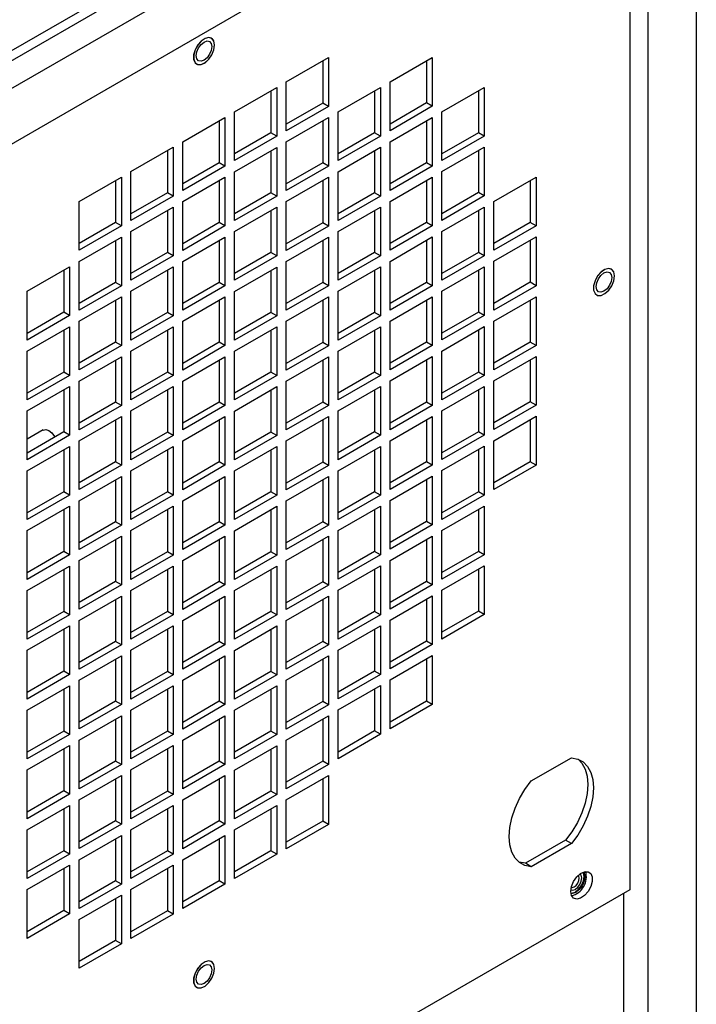
# Model space of a CAD drawing. Units: inches. Extents: x 0 to 123, y 0 to 106.
# Drawn here: x 95 to 100, y 93 to 100 of the extents above; entities that cross this region are included whole.
import ezdxf

# ---------------------------------------------------------------- set-up
doc = ezdxf.new("R2010")
doc.units = ezdxf.units.IN
doc.header["$MEASUREMENT"] = 0

msp = doc.modelspace()

# ---------------------------------------------------------------- linework, layer by layer
at = {"color": 7, "linetype": 'Continuous', "lineweight": 25}
for p, q in [((99.7407, 102.8927), (87.365, 95.7483)), ((87.3805, 95.6846), (99.8511, 102.8837)), ((87.5573, 95.5826), (100.0278, 102.7817)), ((99.6743, 85.9193), (99.6743, 102.3734)), ((100.0278, 102.3734), (100.0278, 74.4183)), ((99.6743, 102.1693), (87.9109, 95.3784)), ((99.5399, 101.047), (99.5399, 94.0055)), ((97.0219, 99.931), (97.3317, 100.1098)), ((97.3317, 100.1098), (97.3317, 99.7521)), ((97.7828, 99.9313), (98.0925, 100.1101)), ((98.0925, 100.1101), (98.0925, 99.7525)), ((97.2892, 100.0853), (97.2892, 99.7766)), ((98.0501, 100.0856), (98.0501, 99.7769)), ((96.6421, 99.7117), (96.9518, 99.8905)), ((96.9518, 99.8905), (96.9518, 99.5329)), ((97.0219, 99.5733), (97.0219, 99.931)), ((97.4024, 99.7117), (97.7121, 99.8905)), ((97.7121, 99.8905), (97.7121, 99.5328)), ((97.7828, 99.5737), (97.7828, 99.9313)), ((98.1632, 99.7122), (98.4729, 99.891)), ((98.4729, 99.891), (98.4729, 99.5334)), ((96.9094, 99.866), (96.9094, 99.5574)), ((97.6696, 99.866), (97.6696, 99.5573)), ((98.4305, 99.8665), (98.4305, 99.5579)), ((97.2892, 99.7766), (97.0219, 99.6223)), ((97.3317, 99.7521), (97.0219, 99.5733)), ((97.3317, 99.7521), (97.2892, 99.7766)), ((98.0501, 99.7769), (97.7828, 99.6226)), ((98.0925, 99.7525), (97.7828, 99.5737)), ((98.0925, 99.7525), (98.0501, 99.7769)), ((96.2623, 99.4925), (96.572, 99.6712)), ((96.572, 99.6712), (96.572, 99.3136)), ((96.6421, 99.3541), (96.6421, 99.7117)), ((97.0219, 99.4921), (97.3317, 99.6709)), ((97.3317, 99.6709), (97.3317, 99.3132)), ((97.4024, 99.354), (97.4024, 99.7117)), ((97.7828, 99.4926), (98.0925, 99.6714)), ((98.0925, 99.6714), (98.0925, 99.3138)), ((98.1632, 99.3546), (98.1632, 99.7122)), ((96.5296, 99.6468), (96.5296, 99.3381)), ((97.2892, 99.6464), (97.2892, 99.3377)), ((98.0501, 99.6469), (98.0501, 99.3383)), ((96.9094, 99.5574), (96.6421, 99.4031)), ((96.9518, 99.5329), (96.6421, 99.3541)), ((96.9518, 99.5329), (96.9094, 99.5574)), ((97.6696, 99.5573), (97.4024, 99.403)), ((97.7121, 99.5328), (97.4024, 99.354)), ((97.7121, 99.5328), (97.6696, 99.5573)), ((98.4305, 99.5579), (98.1632, 99.4036)), ((98.4729, 99.5334), (98.1632, 99.3546)), ((98.4729, 99.5334), (98.4305, 99.5579)), ((96.2623, 99.1348), (96.2623, 99.4925)), ((97.0219, 99.1344), (97.0219, 99.4921)), ((97.7828, 99.135), (97.7828, 99.4926)), ((95.8825, 99.2732), (96.1922, 99.452)), ((96.1498, 99.4275), (96.1498, 99.1188)), ((96.1922, 99.452), (96.1922, 99.0943)), ((96.6421, 99.2728), (96.9518, 99.4516)), ((96.9094, 99.4271), (96.9094, 99.1185)), ((96.9518, 99.4516), (96.9518, 99.094)), ((97.4024, 99.273), (97.7121, 99.4518)), ((97.6696, 99.4273), (97.6696, 99.1186)), ((97.7121, 99.4518), (97.7121, 99.0942)), ((98.1632, 99.2735), (98.4729, 99.4523)), ((98.4305, 99.4278), (98.4305, 99.1192)), ((98.4729, 99.4523), (98.4729, 99.0947)), ((96.5296, 99.3381), (96.2623, 99.1838)), ((96.572, 99.3136), (96.2623, 99.1348)), ((96.572, 99.3136), (96.5296, 99.3381)), ((97.2892, 99.3377), (97.0219, 99.1834)), ((97.3317, 99.3132), (97.0219, 99.1344)), ((97.3317, 99.3132), (97.2892, 99.3377)), ((98.0501, 99.3383), (97.7828, 99.184)), ((98.0925, 99.3138), (97.7828, 99.135)), ((98.0925, 99.3138), (98.0501, 99.3383)), ((95.8825, 98.9156), (95.8825, 99.2732)), ((96.6421, 98.9152), (96.6421, 99.2728)), ((97.4024, 98.9154), (97.4024, 99.273)), ((98.1632, 98.9159), (98.1632, 99.2735)), ((95.5027, 99.0539), (95.8124, 99.2327)), ((95.77, 99.2082), (95.77, 98.8996)), ((95.8124, 99.2327), (95.8124, 98.8751)), ((96.2623, 99.0536), (96.572, 99.2324)), ((96.5296, 99.2079), (96.5296, 98.8992)), ((96.572, 99.2324), (96.572, 98.8747)), ((97.0219, 99.0532), (97.3317, 99.232)), ((97.2892, 99.2075), (97.2892, 98.8988)), ((97.3317, 99.232), (97.3317, 98.8743)), ((97.7828, 99.0539), (98.0925, 99.2327)), ((98.0501, 99.2082), (98.0501, 98.8996)), ((98.0925, 99.2327), (98.0925, 98.8751)), ((98.5436, 99.0545), (98.8533, 99.2333)), ((98.8109, 99.2088), (98.8109, 98.9001)), ((98.8533, 99.2333), (98.8533, 98.8756)), ((96.1498, 99.1188), (95.8825, 98.9645)), ((96.1922, 99.0943), (95.8825, 98.9156)), ((96.1922, 99.0943), (96.1498, 99.1188)), ((96.9094, 99.1185), (96.6421, 98.9642)), ((96.9518, 99.094), (96.6421, 98.9152)), ((96.9518, 99.094), (96.9094, 99.1185)), ((97.6696, 99.1186), (97.4024, 98.9643)), ((97.7121, 99.0942), (97.4024, 98.9154)), ((97.7121, 99.0942), (97.6696, 99.1186)), ((98.4305, 99.1192), (98.1632, 98.9649)), ((98.4729, 99.0947), (98.1632, 98.9159)), ((98.4729, 99.0947), (98.4305, 99.1192)), ((95.5027, 98.6963), (95.5027, 99.0539)), ((96.2623, 98.6959), (96.2623, 99.0536)), ((97.0219, 98.6955), (97.0219, 99.0532)), ((97.7828, 98.6963), (97.7828, 99.0539)), ((98.5436, 98.6968), (98.5436, 99.0545)), ((95.8825, 98.8343), (96.1922, 99.0131)), ((96.1498, 98.9886), (96.1498, 98.6799)), ((96.1922, 99.0131), (96.1922, 98.6555)), ((96.6421, 98.8339), (96.9518, 99.0127)), ((96.9094, 98.9882), (96.9094, 98.6796)), ((96.9518, 99.0127), (96.9518, 98.6551)), ((97.4024, 98.8343), (97.7121, 99.0131)), ((97.6696, 98.9886), (97.6696, 98.68)), ((97.7121, 99.0131), (97.7121, 98.6555)), ((98.1632, 98.8349), (98.4729, 99.0137)), ((98.4305, 98.9892), (98.4305, 98.6805)), ((98.4729, 99.0137), (98.4729, 98.656)), ((95.77, 98.8996), (95.5027, 98.7453)), ((95.8124, 98.8751), (95.77, 98.8996)), ((96.5296, 98.8992), (96.2623, 98.7449)), ((96.572, 98.8747), (96.5296, 98.8992)), ((97.2892, 98.8988), (97.0219, 98.7445)), ((97.3317, 98.8743), (97.2892, 98.8988)), ((98.0501, 98.8996), (97.7828, 98.7453)), ((98.0925, 98.8751), (98.0501, 98.8996)), ((98.8109, 98.9001), (98.5436, 98.7458)), ((98.8533, 98.8756), (98.5436, 98.6968)), ((98.8533, 98.8756), (98.8109, 98.9001)), ((95.8124, 98.8751), (95.5027, 98.6963)), ((95.8825, 98.4767), (95.8825, 98.8343)), ((96.572, 98.8747), (96.2623, 98.6959)), ((96.6421, 98.4763), (96.6421, 98.8339)), ((97.3317, 98.8743), (97.0219, 98.6955)), ((97.4024, 98.4767), (97.4024, 98.8343)), ((98.0925, 98.8751), (97.7828, 98.6963)), ((98.1632, 98.4772), (98.1632, 98.8349)), ((95.5027, 98.6151), (95.8124, 98.7938)), ((95.77, 98.7694), (95.77, 98.4607)), ((95.8124, 98.7938), (95.8124, 98.4362)), ((96.2623, 98.6147), (96.572, 98.7935)), ((96.5296, 98.769), (96.5296, 98.4603)), ((96.572, 98.7935), (96.572, 98.4358)), ((97.0219, 98.6143), (97.3317, 98.7931)), ((97.2892, 98.7686), (97.2892, 98.4599)), ((97.3317, 98.7931), (97.3317, 98.4354)), ((97.7828, 98.6152), (98.0925, 98.794)), ((98.0501, 98.7695), (98.0501, 98.4609)), ((98.0925, 98.794), (98.0925, 98.4364)), ((98.5436, 98.6158), (98.8533, 98.7946)), ((98.8109, 98.7701), (98.8109, 98.4614)), ((98.8533, 98.7946), (98.8533, 98.4369)), ((96.1498, 98.6799), (95.8825, 98.5256)), ((96.1922, 98.6555), (96.1498, 98.6799)), ((96.9094, 98.6796), (96.6421, 98.5253)), ((96.9518, 98.6551), (96.9094, 98.6796)), ((97.6696, 98.68), (97.4024, 98.5257)), ((97.7121, 98.6555), (97.6696, 98.68)), ((98.4305, 98.6805), (98.1632, 98.5262)), ((98.4729, 98.656), (98.4305, 98.6805)), ((95.5027, 98.2574), (95.5027, 98.6151)), ((96.1922, 98.6555), (95.8825, 98.4767)), ((96.2623, 98.257), (96.2623, 98.6147)), ((96.9518, 98.6551), (96.6421, 98.4763)), ((97.0219, 98.2567), (97.0219, 98.6143)), ((97.7121, 98.6555), (97.4024, 98.4767)), ((97.7828, 98.2576), (97.7828, 98.6152)), ((98.4729, 98.656), (98.1632, 98.4772)), ((98.5436, 98.2581), (98.5436, 98.6158)), ((95.1229, 98.3958), (95.4326, 98.5746)), ((95.3902, 98.5501), (95.3902, 98.2414)), ((95.4326, 98.5746), (95.4326, 98.2169)), ((95.8825, 98.3954), (96.1922, 98.5742)), ((96.1498, 98.5497), (96.1498, 98.2411)), ((96.1922, 98.5742), (96.1922, 98.2166)), ((96.6421, 98.395), (96.9518, 98.5738)), ((96.9094, 98.5493), (96.9094, 98.2407)), ((96.9518, 98.5738), (96.9518, 98.2162)), ((97.4024, 98.3956), (97.7121, 98.5744)), ((97.6696, 98.5499), (97.6696, 98.2413)), ((97.7121, 98.5744), (97.7121, 98.2168)), ((98.1632, 98.3962), (98.4729, 98.575)), ((98.4305, 98.5505), (98.4305, 98.2418)), ((98.4729, 98.575), (98.4729, 98.2173)), ((95.77, 98.4607), (95.5027, 98.3064)), ((95.8124, 98.4362), (95.77, 98.4607)), ((96.5296, 98.4603), (96.2623, 98.306)), ((96.572, 98.4358), (96.5296, 98.4603)), ((97.2892, 98.4599), (97.0219, 98.3056)), ((97.3317, 98.4354), (97.2892, 98.4599)), ((98.0501, 98.4609), (97.7828, 98.3066)), ((98.0925, 98.4364), (98.0501, 98.4609)), ((98.8109, 98.4614), (98.5436, 98.3071)), ((98.8533, 98.4369), (98.8109, 98.4614)), ((95.1229, 98.0381), (95.1229, 98.3958)), ((95.8124, 98.4362), (95.5027, 98.2574)), ((95.8825, 98.0378), (95.8825, 98.3954)), ((96.572, 98.4358), (96.2623, 98.257)), ((96.6421, 98.0374), (96.6421, 98.395)), ((97.3317, 98.4354), (97.0219, 98.2567)), ((97.4024, 98.038), (97.4024, 98.3956)), ((98.0925, 98.4364), (97.7828, 98.2576)), ((98.1632, 98.0385), (98.1632, 98.3962)), ((98.8533, 98.4369), (98.5436, 98.2581)), ((95.5027, 98.1762), (95.8124, 98.355)), ((95.77, 98.3305), (95.77, 98.0218)), ((95.8124, 98.355), (95.8124, 97.9973)), ((96.2623, 98.1758), (96.572, 98.3546)), ((96.5296, 98.3301), (96.5296, 98.0214)), ((96.572, 98.3546), (96.572, 97.9969)), ((97.0219, 98.1754), (97.3317, 98.3542)), ((97.2892, 98.3297), (97.2892, 98.021)), ((97.3317, 98.3542), (97.3317, 97.9966)), ((97.7828, 98.1766), (98.0925, 98.3554)), ((98.0501, 98.3309), (98.0501, 98.0222)), ((98.0925, 98.3554), (98.0925, 97.9977)), ((98.5436, 98.1771), (98.8533, 98.3559)), ((98.8109, 98.3314), (98.8109, 98.0227)), ((98.8533, 98.3559), (98.8533, 97.9982)), ((95.3902, 98.2414), (95.1229, 98.0871)), ((95.4326, 98.2169), (95.3902, 98.2414)), ((96.1498, 98.2411), (95.8825, 98.0868)), ((96.1922, 98.2166), (96.1498, 98.2411)), ((96.9094, 98.2407), (96.6421, 98.0864)), ((96.9518, 98.2162), (96.9094, 98.2407)), ((97.6696, 98.2413), (97.4024, 98.087)), ((97.7121, 98.2168), (97.6696, 98.2413)), ((98.4305, 98.2418), (98.1632, 98.0875)), ((98.4729, 98.2173), (98.4305, 98.2418)), ((95.4326, 98.2169), (95.1229, 98.0381)), ((95.5027, 97.8185), (95.5027, 98.1762)), ((96.1922, 98.2166), (95.8825, 98.0378)), ((96.2623, 97.8181), (96.2623, 98.1758)), ((96.9518, 98.2162), (96.6421, 98.0374)), ((97.0219, 97.8178), (97.0219, 98.1754)), ((97.7121, 98.2168), (97.4024, 98.038)), ((97.7828, 97.8189), (97.7828, 98.1766)), ((98.4729, 98.2173), (98.1632, 98.0385)), ((98.5436, 97.8195), (98.5436, 98.1771)), ((95.1229, 97.9569), (95.4326, 98.1357)), ((95.3902, 98.1112), (95.3902, 97.8025)), ((95.4326, 98.1357), (95.4326, 97.7781)), ((95.8825, 97.9565), (96.1922, 98.1353)), ((96.1498, 98.1108), (96.1498, 97.8022)), ((96.1922, 98.1353), (96.1922, 97.7777)), ((96.6421, 97.9561), (96.9518, 98.1349)), ((96.9094, 98.1104), (96.9094, 97.8018)), ((96.9518, 98.1349), (96.9518, 97.7773)), ((97.4024, 97.9569), (97.7121, 98.1357)), ((97.6696, 98.1112), (97.6696, 97.8026)), ((97.7121, 98.1357), (97.7121, 97.7781)), ((98.1632, 97.9575), (98.4729, 98.1363)), ((98.4305, 98.1118), (98.4305, 97.8031)), ((98.4729, 98.1363), (98.4729, 97.7786)), ((95.77, 98.0218), (95.5027, 97.8675)), ((95.8124, 97.9973), (95.77, 98.0218)), ((96.5296, 98.0214), (96.2623, 97.8671)), ((96.572, 97.9969), (96.5296, 98.0214)), ((97.2892, 98.021), (97.0219, 97.8667)), ((97.3317, 97.9966), (97.2892, 98.021)), ((98.0501, 98.0222), (97.7828, 97.8679)), ((98.0925, 97.9977), (98.0501, 98.0222)), ((98.8109, 98.0227), (98.5436, 97.8684)), ((98.8533, 97.9982), (98.8109, 98.0227)), ((95.1229, 97.5993), (95.1229, 97.9569)), ((95.8124, 97.9973), (95.5027, 97.8185)), ((95.8825, 97.5989), (95.8825, 97.9565)), ((96.572, 97.9969), (96.2623, 97.8181)), ((96.6421, 97.5985), (96.6421, 97.9561)), ((97.3317, 97.9966), (97.0219, 97.8178)), ((97.4024, 97.5993), (97.4024, 97.9569)), ((98.0925, 97.9977), (97.7828, 97.8189)), ((98.1632, 97.5998), (98.1632, 97.9575)), ((98.8533, 97.9982), (98.5436, 97.8195)), ((95.5027, 97.7373), (95.8124, 97.9161)), ((95.77, 97.8916), (95.77, 97.5829)), ((95.8124, 97.9161), (95.8124, 97.5584)), ((96.2623, 97.7369), (96.572, 97.9157)), ((96.5296, 97.8912), (96.5296, 97.5825)), ((96.572, 97.9157), (96.572, 97.558)), ((97.0219, 97.7365), (97.3317, 97.9153)), ((97.2892, 97.8908), (97.2892, 97.5822)), ((97.3317, 97.9153), (97.3317, 97.5577)), ((97.7828, 97.7379), (98.0925, 97.9167)), ((98.0501, 97.8922), (98.0501, 97.5835)), ((98.0925, 97.9167), (98.0925, 97.559)), ((98.5436, 97.7384), (98.8533, 97.9172)), ((98.8109, 97.8927), (98.8109, 97.5841)), ((98.8533, 97.9172), (98.8533, 97.5596)), ((95.3902, 97.8025), (95.1229, 97.6482)), ((95.4326, 97.7781), (95.3902, 97.8025)), ((96.1498, 97.8022), (95.8825, 97.6479)), ((96.1922, 97.7777), (96.1498, 97.8022)), ((96.9094, 97.8018), (96.6421, 97.6475)), ((96.9518, 97.7773), (96.9094, 97.8018)), ((97.6696, 97.8026), (97.4024, 97.6483)), ((97.7121, 97.7781), (97.6696, 97.8026)), ((98.4305, 97.8031), (98.1632, 97.6488)), ((98.4729, 97.7786), (98.4305, 97.8031)), ((95.4326, 97.7781), (95.1229, 97.5993)), ((95.5027, 97.3796), (95.5027, 97.7373)), ((96.1922, 97.7777), (95.8825, 97.5989)), ((96.2623, 97.3792), (96.2623, 97.7369)), ((96.9518, 97.7773), (96.6421, 97.5985)), ((97.0219, 97.3789), (97.0219, 97.7365)), ((97.7121, 97.7781), (97.4024, 97.5993)), ((97.7828, 97.3802), (97.7828, 97.7379)), ((98.4729, 97.7786), (98.1632, 97.5998)), ((98.5436, 97.3808), (98.5436, 97.7384)), ((95.1229, 97.518), (95.4326, 97.6968)), ((95.3902, 97.6723), (95.3902, 97.3637)), ((95.4326, 97.6968), (95.4326, 97.3392)), ((95.8825, 97.5176), (96.1922, 97.6964)), ((96.1498, 97.6719), (96.1498, 97.3633)), ((96.1922, 97.6964), (96.1922, 97.3388)), ((96.6421, 97.5173), (96.9518, 97.6961)), ((96.9094, 97.6716), (96.9094, 97.3629)), ((96.9518, 97.6961), (96.9518, 97.3384)), ((97.4024, 97.5183), (97.7121, 97.6971)), ((97.6696, 97.6726), (97.6696, 97.3639)), ((97.7121, 97.6971), (97.7121, 97.3394)), ((98.1632, 97.5188), (98.4729, 97.6976)), ((98.4305, 97.6731), (98.4305, 97.3644)), ((98.4729, 97.6976), (98.4729, 97.3399)), ((95.77, 97.5829), (95.5027, 97.4286)), ((95.8124, 97.5584), (95.77, 97.5829)), ((96.5296, 97.5825), (96.2623, 97.4282)), ((96.572, 97.558), (96.5296, 97.5825)), ((97.2892, 97.5822), (97.0219, 97.4279)), ((97.3317, 97.5577), (97.2892, 97.5822)), ((98.0501, 97.5835), (97.7828, 97.4292)), ((98.0925, 97.559), (98.0501, 97.5835)), ((98.8109, 97.5841), (98.5436, 97.4298)), ((98.8533, 97.5596), (98.8109, 97.5841)), ((95.1229, 97.1604), (95.1229, 97.518)), ((95.8124, 97.5584), (95.5027, 97.3796)), ((95.8825, 97.16), (95.8825, 97.5176)), ((96.572, 97.558), (96.2623, 97.3792)), ((96.6421, 97.1596), (96.6421, 97.5173)), ((97.3317, 97.5577), (97.0219, 97.3789)), ((97.4024, 97.1606), (97.4024, 97.5183)), ((98.0925, 97.559), (97.7828, 97.3802)), ((98.1632, 97.1612), (98.1632, 97.5188)), ((98.8533, 97.5596), (98.5436, 97.3808)), ((95.5027, 97.2984), (95.8124, 97.4772)), ((95.77, 97.4527), (95.77, 97.144)), ((95.8124, 97.4772), (95.8124, 97.1195)), ((96.2623, 97.298), (96.572, 97.4768)), ((96.5296, 97.4523), (96.5296, 97.1436)), ((96.572, 97.4768), (96.572, 97.1191)), ((97.0219, 97.2976), (97.3317, 97.4764)), ((97.2892, 97.4519), (97.2892, 97.1433)), ((97.3317, 97.4764), (97.3317, 97.1188)), ((97.7828, 97.2992), (98.0925, 97.478)), ((98.0501, 97.4535), (98.0501, 97.1448)), ((98.0925, 97.478), (98.0925, 97.1203)), ((98.5436, 97.2997), (98.8533, 97.4785)), ((98.8109, 97.454), (98.8109, 97.1454)), ((98.8533, 97.4785), (98.8533, 97.1209)), ((95.24, 97.3786), (95.1229, 97.3109)), ((95.3902, 97.3637), (95.1229, 97.2094)), ((95.4326, 97.3392), (95.3902, 97.3637)), ((96.1498, 97.3633), (95.8825, 97.209)), ((96.1922, 97.3388), (96.1498, 97.3633)), ((96.9094, 97.3629), (96.6421, 97.2086)), ((96.9518, 97.3384), (96.9094, 97.3629)), ((97.6696, 97.3639), (97.4024, 97.2096)), ((97.7121, 97.3394), (97.6696, 97.3639)), ((98.4305, 97.3644), (98.1632, 97.2101)), ((98.4729, 97.3399), (98.4305, 97.3644)), ((95.4326, 97.3392), (95.1229, 97.1604)), ((95.5027, 96.9407), (95.5027, 97.2984)), ((96.1922, 97.3388), (95.8825, 97.16)), ((96.2623, 96.9404), (96.2623, 97.298)), ((96.9518, 97.3384), (96.6421, 97.1596)), ((97.0219, 96.94), (97.0219, 97.2976)), ((97.7121, 97.3394), (97.4024, 97.1606)), ((97.7828, 96.9415), (97.7828, 97.2992)), ((98.4729, 97.3399), (98.1632, 97.1612)), ((98.5436, 96.9421), (98.5436, 97.2997)), ((95.1229, 97.0791), (95.4326, 97.2579)), ((95.3902, 97.2334), (95.3902, 96.9248)), ((95.4326, 97.2579), (95.4326, 96.9003)), ((95.8825, 97.0787), (96.1922, 97.2575)), ((96.1498, 97.233), (96.1498, 96.9244)), ((96.1922, 97.2575), (96.1922, 96.8999)), ((96.6421, 97.0784), (96.9518, 97.2572)), ((96.9094, 97.2327), (96.9094, 96.924)), ((96.9518, 97.2572), (96.9518, 96.8995)), ((97.4024, 97.0796), (97.7121, 97.2584)), ((97.6696, 97.2339), (97.6696, 96.9252)), ((97.7121, 97.2584), (97.7121, 96.9007)), ((98.1632, 97.0801), (98.4729, 97.2589)), ((98.4305, 97.2344), (98.4305, 96.9258)), ((98.4729, 97.2589), (98.4729, 96.9013)), ((95.77, 97.144), (95.5027, 96.9897)), ((95.8124, 97.1195), (95.77, 97.144)), ((96.5296, 97.1436), (96.2623, 96.9893)), ((96.572, 97.1191), (96.5296, 97.1436)), ((97.2892, 97.1433), (97.0219, 96.989)), ((97.3317, 97.1188), (97.2892, 97.1433)), ((98.0501, 97.1448), (97.7828, 96.9905)), ((98.0925, 97.1203), (98.0501, 97.1448)), ((98.8109, 97.1454), (98.5436, 96.9911)), ((98.8533, 97.1209), (98.8109, 97.1454)), ((95.1229, 96.7215), (95.1229, 97.0791)), ((95.8124, 97.1195), (95.5027, 96.9407)), ((95.8825, 96.7211), (95.8825, 97.0787)), ((96.572, 97.1191), (96.2623, 96.9404)), ((96.6421, 96.7207), (96.6421, 97.0784)), ((97.3317, 97.1188), (97.0219, 96.94)), ((97.4024, 96.7219), (97.4024, 97.0796)), ((98.0925, 97.1203), (97.7828, 96.9415)), ((98.1632, 96.7225), (98.1632, 97.0801)), ((98.8533, 97.1209), (98.5436, 96.9421)), ((95.5027, 96.8595), (95.8124, 97.0383)), ((95.77, 97.0138), (95.77, 96.7051)), ((95.8124, 97.0383), (95.8124, 96.6806)), ((96.2623, 96.8591), (96.572, 97.0379)), ((96.5296, 97.0134), (96.5296, 96.7048)), ((96.572, 97.0379), (96.572, 96.6803)), ((97.0219, 96.8587), (97.3317, 97.0375)), ((97.2892, 97.013), (97.2892, 96.7044)), ((97.3317, 97.0375), (97.3317, 96.6799)), ((97.7828, 96.8605), (98.0925, 97.0393)), ((98.0501, 97.0148), (98.0501, 96.7061)), ((98.0925, 97.0393), (98.0925, 96.6816)), ((98.4305, 96.9258), (98.1632, 96.7715)), ((98.4729, 96.9013), (98.4305, 96.9258)), ((95.3902, 96.9248), (95.1229, 96.7705)), ((95.4326, 96.9003), (95.1229, 96.7215)), ((95.4326, 96.9003), (95.3902, 96.9248)), ((95.5027, 96.5018), (95.5027, 96.8595)), ((96.1498, 96.9244), (95.8825, 96.7701)), ((96.1922, 96.8999), (95.8825, 96.7211)), ((96.1922, 96.8999), (96.1498, 96.9244)), ((96.2623, 96.5015), (96.2623, 96.8591)), ((96.9094, 96.924), (96.6421, 96.7697)), ((96.9518, 96.8995), (96.6421, 96.7207)), ((96.9518, 96.8995), (96.9094, 96.924)), ((97.0219, 96.5011), (97.0219, 96.8587)), ((97.6696, 96.9252), (97.4024, 96.7709)), ((97.7121, 96.9007), (97.4024, 96.7219)), ((97.7121, 96.9007), (97.6696, 96.9252)), ((97.7828, 96.5029), (97.7828, 96.8605)), ((98.4729, 96.9013), (98.1632, 96.7225)), ((95.1229, 96.6402), (95.4326, 96.819)), ((95.3902, 96.7945), (95.3902, 96.4859)), ((95.4326, 96.819), (95.4326, 96.4614)), ((95.8825, 96.6399), (96.1922, 96.8186)), ((96.1498, 96.7942), (96.1498, 96.4855)), ((96.1922, 96.8186), (96.1922, 96.461)), ((96.6421, 96.6395), (96.9518, 96.8183)), ((96.9094, 96.7938), (96.9094, 96.4851)), ((96.9518, 96.8183), (96.9518, 96.4606)), ((97.4024, 96.6409), (97.7121, 96.8197)), ((97.6696, 96.7952), (97.6696, 96.4865)), ((97.7121, 96.8197), (97.7121, 96.462)), ((98.1632, 96.6414), (98.4729, 96.8202)), ((98.4305, 96.7957), (98.4305, 96.4871)), ((98.4729, 96.8202), (98.4729, 96.4626)), ((95.1229, 96.2826), (95.1229, 96.6402)), ((95.77, 96.7051), (95.5027, 96.5508)), ((95.8124, 96.6806), (95.5027, 96.5018)), ((95.8124, 96.6806), (95.77, 96.7051)), ((95.8825, 96.2822), (95.8825, 96.6399)), ((96.5296, 96.7048), (96.2623, 96.5505)), ((96.572, 96.6803), (96.2623, 96.5015)), ((96.572, 96.6803), (96.5296, 96.7048)), ((96.6421, 96.2818), (96.6421, 96.6395)), ((97.2892, 96.7044), (97.0219, 96.5501)), ((97.3317, 96.6799), (97.0219, 96.5011)), ((97.3317, 96.6799), (97.2892, 96.7044)), ((97.4024, 96.2832), (97.4024, 96.6409)), ((98.0501, 96.7061), (97.7828, 96.5518)), ((98.0925, 96.6816), (97.7828, 96.5029)), ((98.0925, 96.6816), (98.0501, 96.7061)), ((98.1632, 96.2838), (98.1632, 96.6414)), ((95.5027, 96.4206), (95.8124, 96.5994)), ((95.77, 96.5749), (95.77, 96.2662)), ((95.8124, 96.5994), (95.8124, 96.2417)), ((96.2623, 96.4202), (96.572, 96.599)), ((96.5296, 96.5745), (96.5296, 96.2659)), ((96.572, 96.599), (96.572, 96.2414)), ((97.0219, 96.4198), (97.3317, 96.5986)), ((97.2892, 96.5741), (97.2892, 96.2655)), ((97.3317, 96.5986), (97.3317, 96.241)), ((97.7828, 96.4218), (98.0925, 96.6006)), ((98.0501, 96.5761), (98.0501, 96.2675)), ((98.0925, 96.6006), (98.0925, 96.243)), ((95.3902, 96.4859), (95.1229, 96.3316)), ((95.4326, 96.4614), (95.1229, 96.2826)), ((95.4326, 96.4614), (95.3902, 96.4859)), ((95.5027, 96.063), (95.5027, 96.4206)), ((96.1498, 96.4855), (95.8825, 96.3312)), ((96.1922, 96.461), (95.8825, 96.2822)), ((96.1922, 96.461), (96.1498, 96.4855)), ((96.2623, 96.0626), (96.2623, 96.4202)), ((96.9094, 96.4851), (96.6421, 96.3308)), ((96.9518, 96.4606), (96.6421, 96.2818)), ((96.9518, 96.4606), (96.9094, 96.4851)), ((97.0219, 96.0622), (97.0219, 96.4198)), ((97.6696, 96.4865), (97.4024, 96.3322)), ((97.7121, 96.462), (97.4024, 96.2832)), ((97.7121, 96.462), (97.6696, 96.4865)), ((97.7828, 96.0642), (97.7828, 96.4218)), ((98.4305, 96.4871), (98.1632, 96.3328)), ((98.4729, 96.4626), (98.1632, 96.2838)), ((98.4729, 96.4626), (98.4305, 96.4871)), ((95.1229, 96.2013), (95.4326, 96.3801)), ((95.3902, 96.3556), (95.3902, 96.047)), ((95.4326, 96.3801), (95.4326, 96.0225)), ((95.8825, 96.201), (96.1922, 96.3798)), ((96.1498, 96.3553), (96.1498, 96.0466)), ((96.1922, 96.3798), (96.1922, 96.0221)), ((96.6421, 96.2006), (96.9518, 96.3794)), ((96.9094, 96.3549), (96.9094, 96.0462)), ((96.9518, 96.3794), (96.9518, 96.0217)), ((97.4024, 96.2022), (97.7121, 96.381)), ((97.6696, 96.3565), (97.6696, 96.0478)), ((97.7121, 96.381), (97.7121, 96.0233)), ((98.1632, 96.2027), (98.4729, 96.3815)), ((98.4305, 96.357), (98.4305, 96.0484)), ((98.4729, 96.3815), (98.4729, 96.0239)), ((95.77, 96.2662), (95.5027, 96.1119)), ((95.8124, 96.2417), (95.5027, 96.063)), ((95.8124, 96.2417), (95.77, 96.2662)), ((96.5296, 96.2659), (96.2623, 96.1116)), ((96.572, 96.2414), (96.2623, 96.0626)), ((96.572, 96.2414), (96.5296, 96.2659)), ((97.2892, 96.2655), (97.0219, 96.1112)), ((97.3317, 96.241), (97.0219, 96.0622)), ((97.3317, 96.241), (97.2892, 96.2655)), ((98.0501, 96.2675), (97.7828, 96.1132)), ((98.0925, 96.243), (97.7828, 96.0642)), ((98.0925, 96.243), (98.0501, 96.2675)), ((95.1229, 95.8437), (95.1229, 96.2013)), ((95.5027, 95.9817), (95.8124, 96.1605)), ((95.77, 96.136), (95.77, 95.8273)), ((95.8124, 96.1605), (95.8124, 95.8029)), ((95.8825, 95.8433), (95.8825, 96.201)), ((96.2623, 95.9813), (96.572, 96.1601)), ((96.5296, 96.1356), (96.5296, 95.827)), ((96.572, 96.1601), (96.572, 95.8025)), ((96.6421, 95.8429), (96.6421, 96.2006)), ((97.0219, 95.981), (97.3317, 96.1597)), ((97.2892, 96.1353), (97.2892, 95.8266)), ((97.3317, 96.1597), (97.3317, 95.8021)), ((97.4024, 95.8446), (97.4024, 96.2022)), ((97.7828, 95.9831), (98.0925, 96.1619)), ((98.0501, 96.1374), (98.0501, 95.8288)), ((98.0925, 96.1619), (98.0925, 95.8043)), ((98.1632, 95.8451), (98.1632, 96.2027)), ((95.3902, 96.047), (95.1229, 95.8927)), ((95.4326, 96.0225), (95.1229, 95.8437)), ((95.4326, 96.0225), (95.3902, 96.047)), ((96.1498, 96.0466), (95.8825, 95.8923)), ((96.1922, 96.0221), (95.8825, 95.8433)), ((96.1922, 96.0221), (96.1498, 96.0466)), ((96.9094, 96.0462), (96.6421, 95.8919)), ((96.9518, 96.0217), (96.6421, 95.8429)), ((96.9518, 96.0217), (96.9094, 96.0462)), ((97.6696, 96.0478), (97.4024, 95.8935)), ((97.7121, 96.0233), (97.4024, 95.8446)), ((97.7121, 96.0233), (97.6696, 96.0478)), ((98.4305, 96.0484), (98.1632, 95.8941)), ((98.4729, 96.0239), (98.1632, 95.8451)), ((98.4729, 96.0239), (98.4305, 96.0484)), ((95.1229, 95.7625), (95.4326, 95.9412)), ((95.3902, 95.9168), (95.3902, 95.6081)), ((95.4326, 95.9412), (95.4326, 95.5836)), ((95.5027, 95.6241), (95.5027, 95.9817)), ((95.8825, 95.7621), (96.1922, 95.9409)), ((96.1498, 95.9164), (96.1498, 95.6077)), ((96.1922, 95.9409), (96.1922, 95.5832)), ((96.2623, 95.6237), (96.2623, 95.9813)), ((96.6421, 95.7617), (96.9518, 95.9405)), ((96.9094, 95.916), (96.9094, 95.6073)), ((96.9518, 95.9405), (96.9518, 95.5828)), ((97.0219, 95.6233), (97.0219, 95.981)), ((97.4024, 95.7635), (97.7121, 95.9423)), ((97.6696, 95.9178), (97.6696, 95.6092)), ((97.7121, 95.9423), (97.7121, 95.5847)), ((97.7828, 95.6255), (97.7828, 95.9831)), ((95.77, 95.8273), (95.5027, 95.673)), ((95.8124, 95.8029), (95.5027, 95.6241)), ((95.8124, 95.8029), (95.77, 95.8273)), ((96.5296, 95.827), (96.2623, 95.6727)), ((96.572, 95.8025), (96.2623, 95.6237)), ((96.572, 95.8025), (96.5296, 95.827)), ((97.2892, 95.8266), (97.0219, 95.6723)), ((97.3317, 95.8021), (97.0219, 95.6233)), ((97.3317, 95.8021), (97.2892, 95.8266)), ((98.0501, 95.8288), (97.7828, 95.6745)), ((98.0925, 95.8043), (97.7828, 95.6255)), ((98.0925, 95.8043), (98.0501, 95.8288)), ((95.1229, 95.4048), (95.1229, 95.7625)), ((95.5027, 95.5428), (95.8124, 95.7216)), ((95.8124, 95.7216), (95.8124, 95.364)), ((95.8825, 95.4044), (95.8825, 95.7621)), ((96.2623, 95.5424), (96.572, 95.7212)), ((96.572, 95.7212), (96.572, 95.3636)), ((96.6421, 95.404), (96.6421, 95.7617)), ((97.0219, 95.5421), (97.3317, 95.7209)), ((97.3317, 95.7209), (97.3317, 95.3632)), ((97.4024, 95.4059), (97.4024, 95.7635)), ((97.7828, 95.5444), (98.0925, 95.7232)), ((98.0501, 95.6987), (98.0501, 95.3901)), ((98.0925, 95.7232), (98.0925, 95.3656)), ((95.77, 95.6971), (95.77, 95.3885)), ((96.5296, 95.6967), (96.5296, 95.3881)), ((97.2892, 95.6964), (97.2892, 95.3877)), ((95.3902, 95.6081), (95.1229, 95.4538)), ((95.4326, 95.5836), (95.1229, 95.4048)), ((95.4326, 95.5836), (95.3902, 95.6081)), ((96.1498, 95.6077), (95.8825, 95.4534)), ((96.1922, 95.5832), (95.8825, 95.4044)), ((96.1922, 95.5832), (96.1498, 95.6077)), ((96.9094, 95.6073), (96.6421, 95.453)), ((96.9518, 95.5828), (96.6421, 95.404)), ((96.9518, 95.5828), (96.9094, 95.6073)), ((97.6696, 95.6092), (97.4024, 95.4549)), ((97.7121, 95.5847), (97.4024, 95.4059)), ((97.7121, 95.5847), (97.6696, 95.6092)), ((95.1229, 95.3236), (95.4326, 95.5024)), ((95.4326, 95.5024), (95.4326, 95.1447)), ((95.5027, 95.1852), (95.5027, 95.5428)), ((95.8825, 95.3232), (96.1922, 95.502)), ((96.1922, 95.502), (96.1922, 95.1443)), ((96.2623, 95.1848), (96.2623, 95.5424)), ((96.6421, 95.3228), (96.9518, 95.5016)), ((96.9518, 95.5016), (96.9518, 95.144)), ((97.0219, 95.1844), (97.0219, 95.5421)), ((97.4024, 95.3248), (97.7121, 95.5036)), ((97.7121, 95.5036), (97.7121, 95.146)), ((97.7828, 95.1868), (97.7828, 95.5444)), ((95.3902, 95.4779), (95.3902, 95.1692)), ((96.1498, 95.4775), (96.1498, 95.1688)), ((96.9094, 95.4771), (96.9094, 95.1684)), ((97.6696, 95.4791), (97.6696, 95.1705)), ((95.77, 95.3885), (95.5027, 95.2342)), ((95.8124, 95.364), (95.5027, 95.1852)), ((95.8124, 95.364), (95.77, 95.3885)), ((96.5296, 95.3881), (96.2623, 95.2338)), ((96.572, 95.3636), (96.2623, 95.1848)), ((96.572, 95.3636), (96.5296, 95.3881)), ((97.2892, 95.3877), (97.0219, 95.2334)), ((97.3317, 95.3632), (97.0219, 95.1844)), ((97.3317, 95.3632), (97.2892, 95.3877)), ((98.0501, 95.3901), (97.7828, 95.2358)), ((98.0925, 95.3656), (97.7828, 95.1868)), ((98.0925, 95.3656), (98.0501, 95.3901)), ((95.1229, 94.9659), (95.1229, 95.3236)), ((95.5027, 95.1039), (95.8124, 95.2827)), ((95.8124, 95.2827), (95.8124, 94.9251)), ((95.8825, 94.9655), (95.8825, 95.3232)), ((96.2623, 95.1035), (96.572, 95.2823)), ((96.572, 95.2823), (96.572, 94.9247)), ((96.6421, 94.9652), (96.6421, 95.3228)), ((97.0219, 95.1032), (97.3317, 95.282)), ((97.3317, 95.282), (97.3317, 94.9243)), ((97.4024, 94.9672), (97.4024, 95.3248)), ((95.77, 95.2582), (95.77, 94.9496)), ((96.5296, 95.2578), (96.5296, 94.9492)), ((97.2892, 95.2575), (97.2892, 94.9488)), ((95.3902, 95.1692), (95.1229, 95.0149)), ((95.4326, 95.1447), (95.1229, 94.9659)), ((95.4326, 95.1447), (95.3902, 95.1692)), ((96.1498, 95.1688), (95.8825, 95.0145)), ((96.1922, 95.1443), (95.8825, 94.9655)), ((96.1922, 95.1443), (96.1498, 95.1688)), ((96.9094, 95.1684), (96.6421, 95.0141)), ((96.9518, 95.144), (96.6421, 94.9652)), ((96.9518, 95.144), (96.9094, 95.1684)), ((97.6696, 95.1705), (97.4024, 95.0162)), ((97.7121, 95.146), (97.4024, 94.9672)), ((97.7121, 95.146), (97.6696, 95.1705)), ((95.1229, 94.8847), (95.4326, 95.0635)), ((95.4326, 95.0635), (95.4326, 94.7058)), ((95.5027, 94.7463), (95.5027, 95.1039)), ((95.8825, 94.8843), (96.1922, 95.0631)), ((96.1922, 95.0631), (96.1922, 94.7054)), ((96.2623, 94.7459), (96.2623, 95.1035)), ((96.6421, 94.8839), (96.9518, 95.0627)), ((96.9518, 95.0627), (96.9518, 94.7051)), ((97.0219, 94.7455), (97.0219, 95.1032)), ((95.3902, 95.039), (95.3902, 94.7303)), ((96.1498, 95.0386), (96.1498, 94.7299)), ((96.9094, 95.0382), (96.9094, 94.7296)), ((95.77, 94.9496), (95.5027, 94.7953)), ((95.8124, 94.9251), (95.5027, 94.7463)), ((95.8124, 94.9251), (95.77, 94.9496)), ((96.5296, 94.9492), (96.2623, 94.7949)), ((96.572, 94.9247), (96.2623, 94.7459)), ((96.572, 94.9247), (96.5296, 94.9492)), ((97.2892, 94.9488), (97.0219, 94.7945)), ((97.3317, 94.9243), (97.0219, 94.7455)), ((97.3317, 94.9243), (97.2892, 94.9488)), ((98.8181, 94.8038), (99.112, 94.9735)), ((95.1229, 94.527), (95.1229, 94.8847)), ((95.5027, 94.665), (95.8124, 94.8438)), ((95.8124, 94.8438), (95.8124, 94.4862)), ((95.8825, 94.5266), (95.8825, 94.8843)), ((96.2623, 94.6647), (96.572, 94.8435)), ((96.572, 94.8435), (96.572, 94.4858)), ((96.6421, 94.5263), (96.6421, 94.8839)), ((97.0219, 94.6643), (97.3317, 94.8431)), ((97.3317, 94.8431), (97.3317, 94.4854)), ((95.77, 94.8193), (95.77, 94.5107)), ((96.5296, 94.819), (96.5296, 94.5103)), ((97.2892, 94.8186), (97.2892, 94.5099)), ((95.3902, 94.7303), (95.1229, 94.576)), ((95.4326, 94.7058), (95.1229, 94.527)), ((95.4326, 94.7058), (95.3902, 94.7303)), ((96.1498, 94.7299), (95.8825, 94.5756)), ((96.1922, 94.7054), (95.8825, 94.5266)), ((96.1922, 94.7054), (96.1498, 94.7299)), ((96.9094, 94.7296), (96.6421, 94.5753)), ((96.9518, 94.7051), (96.6421, 94.5263)), ((96.9518, 94.7051), (96.9094, 94.7296)), ((95.1229, 94.4458), (95.4326, 94.6246)), ((95.4326, 94.6246), (95.4326, 94.2669)), ((95.5027, 94.3074), (95.5027, 94.665)), ((95.8825, 94.4454), (96.1922, 94.6242)), ((96.1922, 94.6242), (96.1922, 94.2665)), ((96.2623, 94.307), (96.2623, 94.6647)), ((96.6421, 94.445), (96.9518, 94.6238)), ((96.9518, 94.6238), (96.9518, 94.2662)), ((97.0219, 94.3066), (97.0219, 94.6643)), ((95.3902, 94.6001), (95.3902, 94.2914)), ((96.1498, 94.5997), (96.1498, 94.291)), ((96.9094, 94.5993), (96.9094, 94.2907)), ((95.77, 94.5107), (95.5027, 94.3564)), ((95.8124, 94.4862), (95.5027, 94.3074)), ((95.8124, 94.4862), (95.77, 94.5107)), ((96.5296, 94.5103), (96.2623, 94.356)), ((96.572, 94.4858), (96.2623, 94.307)), ((96.572, 94.4858), (96.5296, 94.5103)), ((97.2892, 94.5099), (97.0219, 94.3556)), ((97.3317, 94.4854), (97.0219, 94.3066)), ((97.3317, 94.4854), (97.2892, 94.5099)), ((95.1229, 94.0881), (95.1229, 94.4458)), ((95.5027, 94.2261), (95.8124, 94.4049)), ((95.8124, 94.4049), (95.8124, 94.0473)), ((95.8825, 94.0878), (95.8825, 94.4454)), ((96.2623, 94.2258), (96.572, 94.4046)), ((96.572, 94.4046), (96.572, 94.0469)), ((96.6421, 94.0874), (96.6421, 94.445)), ((95.77, 94.3804), (95.77, 94.0718)), ((96.5296, 94.3801), (96.5296, 94.0714)), ((99.0696, 94.3692), (98.7757, 94.1996)), ((99.112, 94.3447), (98.8181, 94.1751)), ((99.112, 94.3447), (99.0696, 94.3692)), ((95.3902, 94.2914), (95.1229, 94.1371)), ((95.4326, 94.2669), (95.1229, 94.0881)), ((95.4326, 94.2669), (95.3902, 94.2914)), ((96.1498, 94.291), (95.8825, 94.1367)), ((96.1922, 94.2665), (95.8825, 94.0878)), ((96.1922, 94.2665), (96.1498, 94.291)), ((96.9094, 94.2907), (96.6421, 94.1364)), ((96.9518, 94.2662), (96.6421, 94.0874)), ((96.9518, 94.2662), (96.9094, 94.2907)), ((95.1229, 94.0069), (95.4326, 94.1857)), ((95.4326, 94.1857), (95.4326, 93.828)), ((95.5027, 93.8685), (95.5027, 94.2261)), ((95.8825, 94.0065), (96.1922, 94.1853)), ((96.1922, 94.1853), (96.1922, 93.8277)), ((96.2623, 93.8681), (96.2623, 94.2258)), ((98.8181, 94.1751), (98.7757, 94.1996)), ((95.3902, 94.1612), (95.3902, 93.8525)), ((96.1498, 94.1608), (96.1498, 93.8522)), ((95.77, 94.0718), (95.5027, 93.9175)), ((95.8124, 94.0473), (95.5027, 93.8685)), ((95.8124, 94.0473), (95.77, 94.0718)), ((96.5296, 94.0714), (96.2623, 93.9171)), ((96.572, 94.0469), (96.2623, 93.8681)), ((96.572, 94.0469), (96.5296, 94.0714)), ((99.5399, 94.0055), (95.0816, 91.4318)), ((95.1229, 93.6492), (95.1229, 94.0069)), ((95.5027, 93.7873), (95.8124, 93.966)), ((95.8124, 93.966), (95.8124, 93.6084)), ((95.8825, 93.6489), (95.8825, 94.0065)), ((99.4975, 86.0214), (99.4975, 93.981)), ((95.77, 93.9416), (95.77, 93.6329)), ((95.3902, 93.8525), (95.1229, 93.6982)), ((95.4326, 93.828), (95.1229, 93.6492)), ((95.4326, 93.828), (95.3902, 93.8525)), ((96.1498, 93.8522), (95.8825, 93.6978)), ((96.1922, 93.8277), (95.8825, 93.6489)), ((96.1922, 93.8277), (96.1498, 93.8522)), ((95.5027, 93.4296), (95.5027, 93.7873)), ((95.77, 93.6329), (95.5027, 93.4786)), ((95.8124, 93.6084), (95.5027, 93.4296)), ((95.8124, 93.6084), (95.77, 93.6329))]:
    msp.add_line(p, q, dxfattribs=at)
at = {"color": 7, "linetype": 'Continuous', "lineweight": 25, "flags": 128}
for points in [[(96.4733, 100.2524), (96.4531, 100.2576), (96.4258, 100.2508), (96.3975, 100.2314), (96.372, 100.2021), (96.3529, 100.1668), (96.3426, 100.1302), (96.3426, 100.0974), (96.3529, 100.0727), (96.3639, 100.063)], [(96.4961, 100.2023), (96.4909, 100.2315), (96.4759, 100.2508), (96.4533, 100.2575), (96.4259, 100.2507), (96.3976, 100.2313), (96.3722, 100.202), (96.353, 100.1667), (96.3427, 100.1301), (96.3427, 100.0973), (96.353, 100.0726), (96.3722, 100.0594), (96.3976, 100.0595), (96.4259, 100.0728), (96.4533, 100.0976), (96.4759, 100.1304), (96.4909, 100.167), (96.4961, 100.2023)], [(96.4961, 100.2024), (96.4909, 100.2317), (96.4772, 100.2501)], [(96.3611, 100.1243), (96.3655, 100.1523), (96.378, 100.1811), (96.3967, 100.2064), (96.4188, 100.2242), (96.4408, 100.2318), (96.4595, 100.2282), (96.472, 100.2138), (96.4764, 100.1909), (96.472, 100.1629), (96.4595, 100.1341), (96.4408, 100.1089), (96.4188, 100.0911), (96.3967, 100.0834), (96.378, 100.087), (96.3655, 100.1014), (96.3611, 100.1243)], [(96.3679, 100.0608), (96.3719, 100.0593), (96.3974, 100.0594), (96.4258, 100.0727), (96.4532, 100.0975), (96.4759, 100.1305), (96.4909, 100.1671), (96.4961, 100.2024)], [(99.4057, 98.5583), (99.3855, 98.5634), (99.3581, 98.5566), (99.3298, 98.5372), (99.3044, 98.5079), (99.2852, 98.4726), (99.275, 98.436), (99.275, 98.4032), (99.2852, 98.3785), (99.2963, 98.3688)], [(99.4285, 98.5081), (99.4233, 98.5373), (99.4083, 98.5566), (99.3856, 98.5633), (99.3583, 98.5565), (99.33, 98.5371), (99.3045, 98.5078), (99.2854, 98.4725), (99.2751, 98.4359), (99.2751, 98.4031), (99.2854, 98.3784), (99.3045, 98.3652), (99.33, 98.3653), (99.3583, 98.3786), (99.3856, 98.4034), (99.4083, 98.4362), (99.4233, 98.4728), (99.4285, 98.5081)], [(99.2935, 98.4302), (99.2979, 98.4582), (99.3104, 98.487), (99.3291, 98.5122), (99.3511, 98.53), (99.3732, 98.5376), (99.3919, 98.534), (99.4044, 98.5196), (99.4088, 98.4967), (99.4044, 98.4687), (99.3919, 98.4399), (99.3732, 98.4147), (99.3511, 98.3969), (99.3291, 98.3892), (99.3104, 98.3928), (99.2979, 98.4072), (99.2935, 98.4302)], [(99.4285, 98.5082), (99.4233, 98.5376), (99.4095, 98.556)], [(99.3002, 98.3666), (99.3043, 98.3651), (99.3298, 98.3652), (99.3582, 98.3785), (99.3856, 98.4033), (99.4083, 98.4363), (99.4233, 98.4729), (99.4285, 98.5082)], [(95.2403, 97.3781), (95.259, 97.3818), (95.281, 97.3741), (95.3031, 97.3563), (95.3218, 97.3311), (95.3247, 97.3258)], [(99.1616, 94.9636), (99.1883, 94.9352), (99.2123, 94.8914), (99.227, 94.8382), (99.232, 94.7774), (99.227, 94.7108), (99.2123, 94.6406), (99.1883, 94.5691), (99.1558, 94.4985), (99.1158, 94.4312), (99.0696, 94.3692)], [(99.112, 94.9735), (99.1582, 94.9648), (99.1982, 94.9437), (99.2307, 94.9107), (99.2547, 94.8669), (99.2695, 94.8137), (99.2744, 94.7529), (99.2695, 94.6863), (99.2547, 94.6161), (99.2307, 94.5446), (99.1982, 94.4741), (99.1582, 94.4067), (99.112, 94.3447)], [(98.8181, 94.1751), (98.7719, 94.1837), (98.7319, 94.2049), (98.6994, 94.2379), (98.6754, 94.2817), (98.6607, 94.3348), (98.6557, 94.3957), (98.6607, 94.4623), (98.6754, 94.5324), (98.6994, 94.6039), (98.7319, 94.6745), (98.7719, 94.7418), (98.8181, 94.8038)], [(98.7757, 94.1996), (98.7295, 94.2082), (98.7262, 94.2094)], [(99.1076, 93.9927), (99.1129, 94.0286), (99.1281, 94.0659), (99.1513, 94.0994), (99.1791, 94.1246), (99.208, 94.1382), (99.2339, 94.1382), (99.2534, 94.1248), (99.2639, 94.0996), (99.2639, 94.0662), (99.2534, 94.029), (99.2339, 93.993), (99.208, 93.9631), (99.1791, 93.9434), (99.1513, 93.9364), (99.1281, 93.9433), (99.1129, 93.9629), (99.1076, 93.9927)], [(99.1081, 94.004), (99.1211, 94.0023), (99.1397, 94.0088), (99.1584, 94.0239), (99.1742, 94.0452), (99.1848, 94.0696), (99.1885, 94.0933), (99.1848, 94.1127), (99.1769, 94.1231)], [(99.1081, 94.004), (99.121, 94.0023), (99.1397, 94.0088), (99.1583, 94.0239), (99.1742, 94.0453), (99.1847, 94.0696), (99.1884, 94.0933), (99.1847, 94.1128), (99.1769, 94.1231)], [(99.1084, 93.9798), (99.1144, 93.98), (99.1397, 93.9888), (99.165, 94.0092), (99.1865, 94.0381), (99.2008, 94.0712), (99.2058, 94.1033), (99.2008, 94.1296), (99.198, 94.1349)], [(99.1999, 94.1357), (99.205, 94.1272), (99.2101, 94.1009), (99.205, 94.0687), (99.1907, 94.0357), (99.1693, 94.0068), (99.144, 93.9863), (99.1187, 93.9775), (99.1087, 93.9777)], [(99.111, 94.0214), (99.1174, 94.0212), (99.1319, 94.0262), (99.1463, 94.0378), (99.1585, 94.0543), (99.1666, 94.0731), (99.1695, 94.0914), (99.1666, 94.1064), (99.1632, 94.1118)], [(96.4733, 93.4792), (96.4531, 93.4844), (96.4258, 93.4776), (96.3975, 93.4582), (96.372, 93.4289), (96.3529, 93.3935), (96.3426, 93.357), (96.3426, 93.3242), (96.3529, 93.2995), (96.3639, 93.2897)], [(96.4961, 93.4291), (96.4909, 93.4583), (96.4759, 93.4776), (96.4533, 93.4843), (96.4259, 93.4775), (96.3976, 93.4581), (96.3722, 93.4288), (96.353, 93.3935), (96.3427, 93.3569), (96.3427, 93.3241), (96.353, 93.2994), (96.3722, 93.2862), (96.3976, 93.2863), (96.4259, 93.2996), (96.4533, 93.3243), (96.4759, 93.3572), (96.4909, 93.3938), (96.4961, 93.4291)], [(96.3611, 93.3511), (96.3655, 93.3791), (96.378, 93.4079), (96.3967, 93.4332), (96.4188, 93.451), (96.4408, 93.4586), (96.4595, 93.455), (96.472, 93.4406), (96.4764, 93.4177), (96.472, 93.3897), (96.4595, 93.3609), (96.4408, 93.3357), (96.4188, 93.3179), (96.3967, 93.3102), (96.378, 93.3138), (96.3655, 93.3282), (96.3611, 93.3511)], [(96.4961, 93.4292), (96.4909, 93.4585), (96.4772, 93.4769)], [(96.3679, 93.2876), (96.3719, 93.2861), (96.3974, 93.2862), (96.4258, 93.2995), (96.4532, 93.3243), (96.4759, 93.3573), (96.4909, 93.3939), (96.4961, 93.4292)]]:
    msp.add_lwpolyline(points, dxfattribs=at)
at = {"color": 7, "linetype": 'Continuous', "lineweight": 25}
msp.add_arc((99.0772, 94.1013), 0.1447, 284.59667, 15.40852, dxfattribs=at)

doc.saveas('drawing.dxf')
